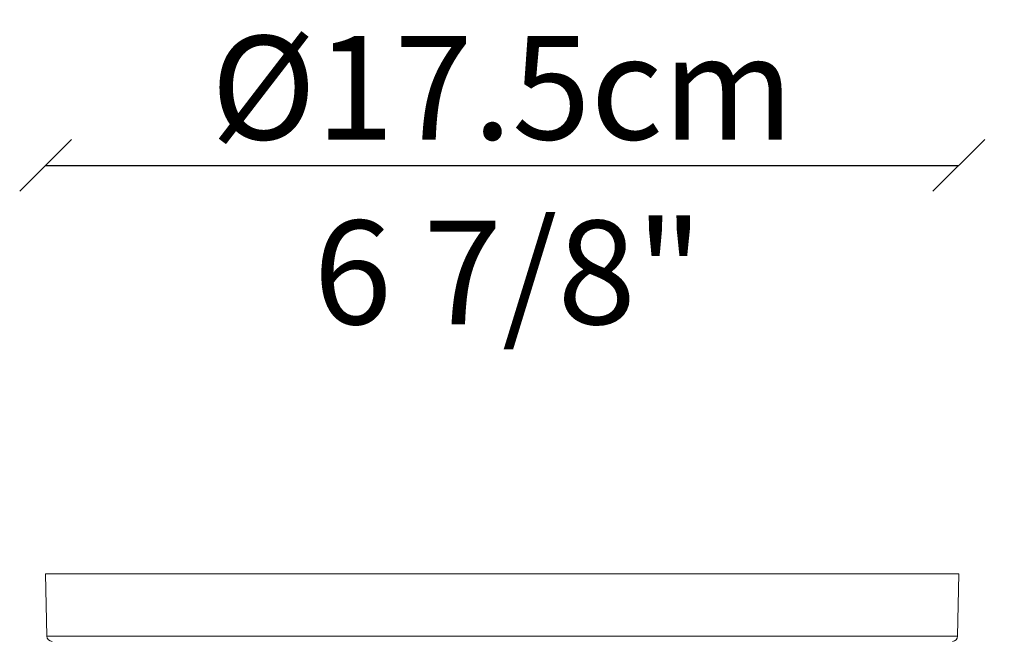
# Model space of a CAD drawing. Units: millimetres. Extents: x 1273 to 1834, y 1008 to 1362.
# Drawn here: x 1410 to 1600, y 1242 to 1362 of the extents above; entities that cross this region are included whole.
import ezdxf

# ---------------------------------------------------------------- set-up
doc = ezdxf.new("R2010")
doc.units = ezdxf.units.MM
doc.layers.add('visibile', color=7, linetype='Continuous', lineweight=30)
doc.styles.add('ROMAND', font='romand')
doc.dimstyles.new('DIS_LISTINI', dxfattribs={"dimtxt": 10, "dimasz": 5, "dimexe": 3, "dimexo": 10, "dimgap": 5, "dimtad": 1, "dimdec": 1, "dimlfac": 0.1, "dimdsep": 46, "dimtxsty": 'ROMAND', "dimblk": 'OBLIQUE', "dimcen": 0, "dimse1": 1, "dimse2": 1, "dimadec": 0, "dimazin": 0, "dimtfac": 0.6, "dimtdec": 1, "dimtofl": 0, "dimtmove": 0, "dimatfit": 3, "dimldrblk": 'OBLIQUE', "dimfxl": 0, "dimtolj": 1, "dimarcsym": 0})

# ---------------------------------------------------------------- blocks, each defined once
blk = doc.blocks.new('_OBLIQUE')
at = {"color": 0, "linetype": 'ByBlock'}
blk.add_line((-0.5, -0.5), (0.5, 0.5), dxfattribs=at)
blk = doc.blocks.new('*D7')
at = {"layer": 'DEFPOINTS', "color": 0}
for p in [(1591.26, 1255.19), (1797.14, 1255.19), (1504.99, 1140.31)]:
    blk.add_point(p, dxfattribs=at)
at = {"layer": 'visibile', "color": 0, "lineweight": -2}
blk.add_line((1797.14, 1140.31), (1797.14, 1255.19), dxfattribs=at)
at = {"layer": 'visibile', "color": 0, "lineweight": -2, "xscale": 10, "yscale": 10, "zscale": 10}
for p, rotation in [((1797.14, 1255.19), 90), ((1797.14, 1140.31), 270)]:
    blk.add_blockref('_OBLIQUE', p, dxfattribs=dict(at, rotation=rotation))
at = {"layer": 'visibile', "color": 0, "insert": (1780.23, 1197.75), "char_height": 20, "attachment_point": 5, "rotation": 90, "style": 'ROMAND'}
blk.add_mtext('\\A1;11,5cm', dxfattribs=at)
blk = doc.blocks.new('*D8')
at = {"layer": 'DEFPOINTS', "color": 0}
for p in [(1591.26, 1255.19), (1712.72, 1255.19), (1587.33, 1233.19)]:
    blk.add_point(p, dxfattribs=at)
at = {"layer": 'visibile', "color": 0, "lineweight": -2}
for p, q in [((1712.72, 1255.19), (1712.72, 1346.17)), ((1712.72, 1233.19), (1712.72, 1255.19))]:
    blk.add_line(p, q, dxfattribs=at)
at = {"layer": 'visibile', "color": 0, "lineweight": -2, "xscale": 10, "yscale": 10, "zscale": 10}
for p, rotation in [((1712.72, 1255.19), 90), ((1712.72, 1233.19), 270)]:
    blk.add_blockref('_OBLIQUE', p, dxfattribs=dict(at, rotation=rotation))
at = {"layer": 'visibile', "color": 0, "insert": (1697.72, 1311.65), "char_height": 20, "attachment_point": 5, "rotation": 90, "style": 'ROMAND'}
blk.add_mtext('\\A1;2cm', dxfattribs=at)
blk = doc.blocks.new('*D9')
at = {"layer": 'DEFPOINTS', "color": 0}
for p in [(1591.26, 1334.04), (1415.07, 1255.19), (1591.26, 1255.19)]:
    blk.add_point(p, dxfattribs=at)
at = {"layer": 'visibile', "color": 0, "lineweight": -2}
blk.add_line((1415.07, 1334.04), (1591.26, 1334.04), dxfattribs=at)
at = {"layer": 'visibile', "color": 0, "lineweight": -2, "xscale": 10, "yscale": 10, "zscale": 10, "rotation": 180}
blk.add_blockref('_OBLIQUE', (1415.07, 1334.04), dxfattribs=at)
at = {"layer": 'visibile', "color": 0, "lineweight": -2, "xscale": 10, "yscale": 10, "zscale": 10}
blk.add_blockref('_OBLIQUE', (1591.26, 1334.04), dxfattribs=at)
at = {"layer": 'visibile', "color": 0, "insert": (1503.17, 1349.04), "char_height": 20, "attachment_point": 5, "style": 'ROMAND'}
blk.add_mtext('\\A1;Ø17.5cm', dxfattribs=at)

msp = doc.modelspace()

# ---------------------------------------------------------------- linework, layer by layer
at = {"linetype": 'Continuous', "lineweight": 15}
for p, q in [((1415.07, 1255.19), (1415.32, 1243.17)), ((1415.07, 1255.19), (1591.26, 1255.19)), ((1591.01, 1243.17), (1591.26, 1255.19)), ((1591.01, 1243.17), (1415.32, 1243.17))]:
    msp.add_line(p, q, dxfattribs=at)
for centre, start, end in [((1416.32, 1243.19), 181.1823, 270), ((1590.01, 1243.19), 270, 358.8177)]:
    msp.add_arc(centre, 1, start, end, dxfattribs=at)

# ---------------------------------------------------------------- texts
at = {"layer": 'visibile', "insert": (1504.32, 1313.4), "char_height": 20, "attachment_point": 5, "style": 'ROMAND'}
msp.add_mtext('\\A1;6 7/8"', dxfattribs=at)

# ---------------------------------------------------------------- dimensions: what is measured, and where the dimension line sits
at = {"layer": 'visibile'}
dim = msp.add_linear_dim(base=(1591.26, 1334.04), p1=(1415.07, 1255.19), p2=(1591.26, 1255.19), text='Ø17.5cm', dimstyle='DIS_LISTINI', override={"dimtxt": 20, "dimasz": 10, "dimpost": 'Ø<>cm'}, dxfattribs=at)
dim.commit()
dim.dimension.update_dxf_attribs({"geometry": '*D9', "text_midpoint": (1503.17, 1349.04)})
dim = msp.add_linear_dim(base=(1712.72, 1255.19), p1=(1587.33, 1233.19), p2=(1591.26, 1255.19), angle=90, text='2cm', dimstyle='DIS_LISTINI', override={"dimtxt": 20, "dimasz": 10, "dimpost": 'cm'}, dxfattribs=at)
dim.commit()
dim.dimension.update_dxf_attribs({"geometry": '*D8', "text_midpoint": (1712.72, 1311.65), "dimtype": 160})
dim = msp.add_linear_dim(base=(1797.14, 1255.19), p1=(1504.99, 1140.31), p2=(1591.26, 1255.19), angle=90, text='11,5cm', dimstyle='DIS_LISTINI', override={"dimtxt": 20, "dimasz": 10, "dimpost": 'cm'}, dxfattribs=at)
dim.commit()
dim.dimension.update_dxf_attribs({"geometry": '*D7', "text_midpoint": (1780.23, 1197.75)})

doc.saveas('drawing.dxf')
